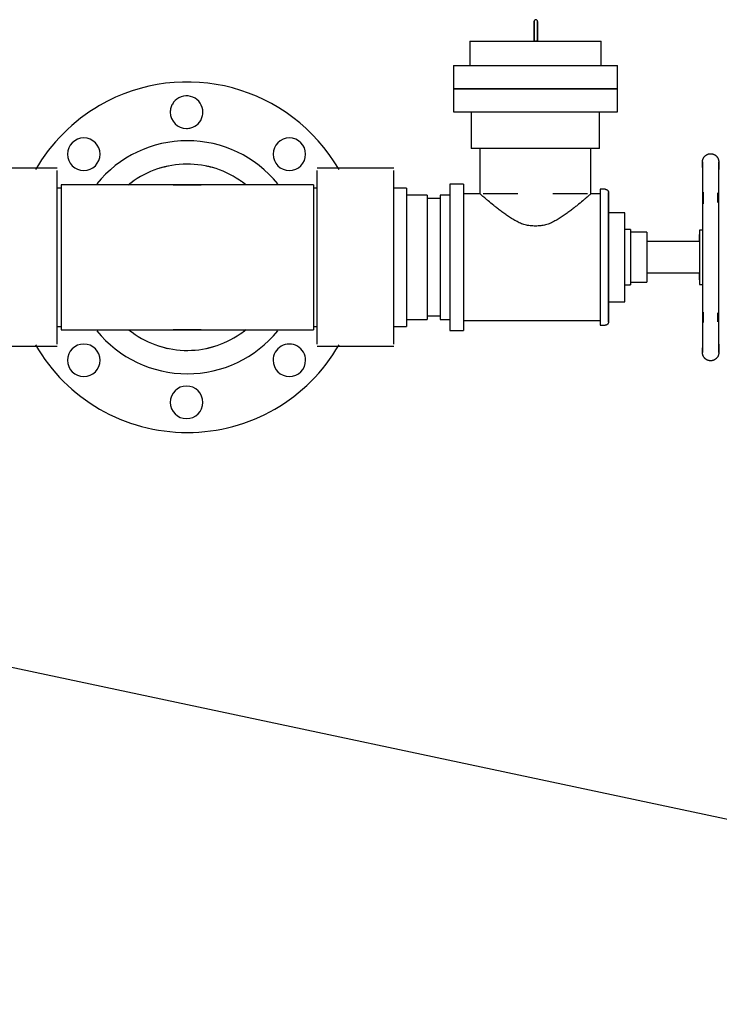
# Model space of a CAD drawing. Extents: x 0 to 168158, y -8902 to 51924.
# Drawn here: x 144618 to 145047, y -6014 to -5410 of the extents above; entities that cross this region are included whole.
import ezdxf

# ---------------------------------------------------------------- set-up
doc = ezdxf.new("R2010")
doc.units = 0
for name, color, linetype in [('X-2237-GF$0$A-DETL', 11, 'CONTINUOUS'), ('X-2237-GF$0$M-EQPM-2', 11, 'CONTINUOUS'), ('X-2237-GF$0$M-EQPM-3', 11, 'CONTINUOUS'), ('X-XREF', 7, 'CONTINUOUS')]:
    doc.layers.add(name, color=color, linetype=linetype)

# ---------------------------------------------------------------- blocks, each defined once
blk = doc.blocks.new('X-2237-GF')
at = {"layer": 'X-2237-GF$0$A-DETL'}
blk.add_line((45584.98, -6013.81), (43210.22, -5509.04), dxfattribs=at)
at = {"layer": 'X-2237-GF$0$M-EQPM-2'}
for p, q in [((44933.32, -5410.73), (44933.31, -5410.83)), ((44933.31, -5410.85), (44933.31, -5410.83)), ((44933.31, -5410.83), (44933.31, -5410.87)), ((44933.31, -5410.92), (44933.31, -5410.85)), ((44933.31, -5410.87), (44933.31, -5410.96)), ((44933.31, -5411.05), (44933.31, -5410.92)), ((44933.31, -5410.96), (44933.31, -5411.1)), ((44933.31, -5411.25), (44933.31, -5411.05)), ((44933.31, -5411.1), (44933.31, -5411.28)), ((44933.31, -5411.53), (44933.31, -5411.25)), ((44933.31, -5411.28), (44933.31, -5411.5)), ((44933.31, -5411.5), (44933.31, -5411.76)), ((44933.31, -5411.89), (44933.31, -5411.53)), ((44933.37, -5410.49), (44933.32, -5410.73)), ((44933.5, -5410.24), (44933.37, -5410.49)), ((44933.6, -5410.13), (44933.5, -5410.24)), ((44933.72, -5410.03), (44933.6, -5410.13)), ((44933.85, -5409.94), (44933.72, -5410.03)), ((44934, -5409.88), (44933.85, -5409.94)), ((44934.15, -5409.85), (44934, -5409.88)), ((44934.31, -5409.83), (44934.15, -5409.85)), ((44934.57, -5409.87), (44934.31, -5409.83)), ((44934.82, -5409.97), (44934.57, -5409.87)), ((44934.97, -5410.08), (44934.82, -5409.97)), ((44935.14, -5410.27), (44934.97, -5410.08)), ((44935.21, -5410.39), (44935.14, -5410.27)), ((44935.27, -5410.54), (44935.21, -5410.39)), ((44935.31, -5410.72), (44935.27, -5410.54)), ((44935.31, -5410.83), (44935.31, -5410.72)), ((44935.31, -5410.88), (44935.31, -5410.84)), ((44935.31, -5410.84), (44935.31, -5410.85)), ((44935.31, -5410.85), (44935.31, -5410.91)), ((44935.31, -5410.99), (44935.31, -5410.88)), ((44935.31, -5410.91), (44935.31, -5411.02)), ((44935.31, -5411.89), (44935.31, -5410.99)), ((44935.31, -5411.02), (44935.31, -5411.17)), ((44935.31, -5411.17), (44935.31, -5411.37)), ((44935.31, -5411.37), (44935.31, -5411.61)), ((44935.31, -5411.61), (44935.31, -5411.89)), ((44933.31, -5411.76), (44933.31, -5412.07)), ((44933.31, -5412.35), (44933.31, -5411.89)), ((44933.31, -5412.07), (44933.31, -5412.41)), ((44933.31, -5414.03), (44933.31, -5412.35)), ((44933.31, -5412.41), (44933.31, -5412.79)), ((44933.31, -5412.79), (44933.31, -5413.22)), ((44933.31, -5413.22), (44933.31, -5413.68)), ((44933.31, -5413.68), (44933.31, -5414.19)), ((44933.31, -5414.93), (44933.31, -5414.03)), ((44933.31, -5414.19), (44933.31, -5414.75)), ((44933.31, -5414.75), (44933.31, -5419.78)), ((44933.31, -5415.98), (44933.31, -5414.93)), ((44933.31, -5418.01), (44933.31, -5415.98)), ((44935.31, -5412.35), (44935.31, -5411.89)), ((44935.31, -5411.89), (44935.31, -5412.21)), ((44935.31, -5412.21), (44935.31, -5412.57)), ((44935.31, -5414.03), (44935.31, -5412.35)), ((44935.31, -5412.57), (44935.31, -5412.97)), ((44935.31, -5412.97), (44935.31, -5413.42)), ((44935.31, -5413.42), (44935.31, -5413.9)), ((44935.31, -5413.9), (44935.31, -5414.43)), ((44935.31, -5414.93), (44935.31, -5414.03)), ((44935.31, -5414.43), (44935.31, -5415)), ((44935.31, -5415.98), (44935.31, -5414.93)), ((44935.31, -5415), (44935.31, -5420.01)), ((44935.31, -5418.01), (44935.31, -5415.98)), ((44893.83, -5423.01), (44893.83, -5438.01)), ((44893.83, -5423.01), (44974.34, -5423.01)), ((44933.31, -5419.56), (44933.31, -5418.01)), ((44933.31, -5423.01), (44933.31, -5419.56)), ((44933.31, -5419.78), (44933.31, -5420.77)), ((44933.31, -5420.77), (44933.31, -5421.82)), ((44933.31, -5421.82), (44933.31, -5423.01)), ((44933.61, -5422.93), (44933.45, -5422.96)), ((44933.81, -5422.92), (44933.61, -5422.93)), ((44934.05, -5422.91), (44933.81, -5422.92)), ((44934.31, -5422.9), (44934.05, -5422.91)), ((44934.57, -5422.91), (44934.31, -5422.9)), ((44934.81, -5422.92), (44934.57, -5422.91)), ((44935.02, -5422.93), (44934.81, -5422.92)), ((44935.18, -5422.96), (44935.02, -5422.93)), ((44935.31, -5419.56), (44935.31, -5418.01)), ((44935.31, -5423.01), (44935.31, -5419.56)), ((44935.31, -5420.01), (44935.31, -5421.01)), ((44935.31, -5421.01), (44935.31, -5423.01)), ((44974.34, -5438.01), (44974.34, -5423.01)), ((44883.83, -5438.01), (44883.83, -5452.18)), ((44883.83, -5438.01), (44984.34, -5438.01)), ((44984.34, -5452.18), (44984.34, -5438.01)), ((44883.83, -5452.18), (44984.34, -5452.18)), ((44883.83, -5452.18), (44883.83, -5466.34)), ((44984.34, -5452.18), (44883.83, -5452.18)), ((44984.34, -5466.34), (44984.34, -5452.18)), ((44883.83, -5466.34), (44984.34, -5466.34)), ((44894.74, -5466.34), (44894.74, -5488.92)), ((44973.43, -5488.92), (44973.43, -5466.34)), ((44973.43, -5488.92), (44894.74, -5488.92)), ((44900.08, -5488.92), (44900.08, -5516.68)), ((44968.08, -5516.68), (44968.08, -5488.92)), ((45036.65, -5496.26), (45036.68, -5496.06)), ((45036.68, -5496.06), (45036.73, -5495.87)), ((45036.73, -5495.87), (45036.78, -5495.67)), ((45036.78, -5495.67), (45036.84, -5495.48)), ((45036.84, -5495.48), (45036.91, -5495.29)), ((45036.91, -5495.29), (45036.98, -5495.11)), ((45036.98, -5495.11), (45037.06, -5494.93)), ((45037.06, -5494.93), (45037.15, -5494.75)), ((45037.15, -5494.75), (45037.25, -5494.57)), ((45037.25, -5494.57), (45037.35, -5494.4)), ((45037.35, -5494.4), (45037.46, -5494.23)), ((45037.46, -5494.23), (45037.57, -5494.07)), ((45037.57, -5494.07), (45037.7, -5493.91)), ((45037.7, -5493.91), (45037.83, -5493.76)), ((45037.83, -5493.76), (45037.96, -5493.61)), ((45037.96, -5493.61), (45038.1, -5493.47)), ((45038.1, -5493.47), (45038.25, -5493.33)), ((45038.25, -5493.33), (45038.4, -5493.2)), ((45038.4, -5493.2), (45038.56, -5493.08)), ((45038.56, -5493.08), (45038.72, -5492.96)), ((45038.72, -5492.96), (45038.88, -5492.85)), ((45038.88, -5492.85), (45039.05, -5492.74)), ((45039.05, -5492.74), (45039.23, -5492.65)), ((45039.23, -5492.65), (45039.41, -5492.56)), ((45039.41, -5492.56), (45039.59, -5492.47)), ((45039.59, -5492.47), (45039.77, -5492.4)), ((45039.77, -5492.4), (45039.96, -5492.33)), ((45039.96, -5492.33), (45040.15, -5492.27)), ((45040.15, -5492.27), (45040.34, -5492.21)), ((45040.34, -5492.21), (45040.54, -5492.17)), ((45040.54, -5492.17), (45040.74, -5492.13)), ((45040.74, -5492.13), (45040.93, -5492.1)), ((45040.93, -5492.1), (45041.13, -5492.08)), ((45041.13, -5492.08), (45041.33, -5492.06)), ((45041.33, -5492.06), (45041.53, -5492.06)), ((45041.53, -5492.06), (45041.73, -5492.06)), ((45041.73, -5492.06), (45041.93, -5492.07)), ((45041.93, -5492.07), (45042.13, -5492.09)), ((45042.13, -5492.09), (45042.33, -5492.11)), ((45042.33, -5492.11), (45042.53, -5492.15)), ((45042.53, -5492.15), (45042.72, -5492.19)), ((45042.72, -5492.19), (45042.91, -5492.24)), ((45042.91, -5492.24), (45043.11, -5492.29)), ((45043.11, -5492.29), (45043.3, -5492.36)), ((45043.3, -5492.36), (45043.48, -5492.43)), ((45043.48, -5492.43), (45043.67, -5492.51)), ((45043.67, -5492.51), (45043.85, -5492.6)), ((45043.85, -5492.6), (45044.02, -5492.69)), ((45044.02, -5492.69), (45044.19, -5492.79)), ((45044.19, -5492.79), (45044.36, -5492.9)), ((45044.36, -5492.9), (45044.53, -5493.01)), ((45044.53, -5493.01), (45044.69, -5493.13)), ((45044.69, -5493.13), (45044.84, -5493.26)), ((45044.84, -5493.26), (45044.99, -5493.39)), ((45044.99, -5493.39), (45045.13, -5493.53)), ((45045.13, -5493.53), (45045.27, -5493.68)), ((45045.27, -5493.68), (45045.4, -5493.83)), ((45045.4, -5493.83), (45045.53, -5493.98)), ((45045.53, -5493.98), (45045.65, -5494.14)), ((45045.65, -5494.14), (45045.76, -5494.31)), ((45045.76, -5494.31), (45045.87, -5494.48)), ((45045.87, -5494.48), (45045.97, -5494.65)), ((45045.97, -5494.65), (45046.06, -5494.83)), ((45046.06, -5494.83), (45046.15, -5495.01)), ((45046.15, -5495.01), (45046.23, -5495.19)), ((45046.23, -5495.19), (45046.3, -5495.38)), ((45046.3, -5495.38), (45046.36, -5495.57)), ((45046.36, -5495.57), (45046.41, -5495.76)), ((45046.41, -5495.76), (45046.46, -5495.96)), ((45046.46, -5495.96), (45046.5, -5496.15)), ((45046.5, -5496.15), (45046.53, -5496.35)), ((44640.69, -5500.95), (44593.69, -5500.95)), ((44700.06, -5502.18), (44697.94, -5503.04)), ((44702.21, -5501.41), (44700.06, -5502.18)), ((44704.39, -5500.72), (44702.21, -5501.41)), ((44706.59, -5500.12), (44704.39, -5500.72)), ((44708.82, -5499.61), (44706.59, -5500.12)), ((44711.07, -5499.19), (44708.82, -5499.61)), ((44713.33, -5498.86), (44711.07, -5499.19)), ((44715.6, -5498.62), (44713.33, -5498.86)), ((44717.88, -5498.47), (44715.6, -5498.62)), ((44720.17, -5498.41), (44717.88, -5498.47)), ((44722.45, -5498.44), (44720.17, -5498.41)), ((44724.74, -5498.56), (44722.45, -5498.44)), ((44727.01, -5498.78), (44724.74, -5498.56)), ((44729.28, -5499.09), (44727.01, -5498.78)), ((44731.53, -5499.48), (44729.28, -5499.09)), ((44733.76, -5499.97), (44731.53, -5499.48)), ((44735.98, -5500.55), (44733.76, -5499.97)), ((44738.16, -5501.21), (44735.98, -5500.55)), ((44740.32, -5501.96), (44738.16, -5501.21)), ((44742.45, -5502.8), (44740.32, -5501.96)), ((44847.29, -5500.95), (44800.29, -5500.95)), ((45036.58, -5497.06), (45036.59, -5496.86)), ((45036.58, -5497.07), (45036.58, -5497.06)), ((45036.58, -5497.06), (45036.58, -5497.1)), ((45036.58, -5497.17), (45036.58, -5497.07)), ((45036.58, -5497.1), (45036.58, -5497.24)), ((45036.58, -5497.36), (45036.58, -5497.17)), ((45036.58, -5497.24), (45036.58, -5497.48)), ((45036.58, -5497.64), (45036.58, -5497.36)), ((45036.58, -5497.48), (45036.58, -5497.8)), ((45036.58, -5498.02), (45036.58, -5497.64)), ((45036.58, -5497.8), (45036.58, -5498.22)), ((45036.58, -5498.49), (45036.58, -5498.02)), ((45036.58, -5498.22), (45036.58, -5498.73)), ((45036.58, -5499.05), (45036.58, -5498.49)), ((45036.58, -5498.73), (45036.58, -5499.33)), ((45036.58, -5499.7), (45036.58, -5499.05)), ((45036.58, -5499.33), (45036.58, -5500.03)), ((45036.58, -5500.44), (45036.58, -5499.7)), ((45036.58, -5500.03), (45036.58, -5500.81)), ((45036.58, -5500.81), (45036.58, -5501.67)), ((45036.58, -5501.67), (45036.58, -5502.63)), ((45036.59, -5496.86), (45036.6, -5496.66)), ((45036.6, -5496.66), (45036.62, -5496.46)), ((45036.62, -5496.46), (45036.65, -5496.26)), ((45046.53, -5496.35), (45046.56, -5496.55)), ((45046.56, -5496.55), (45046.58, -5496.75)), ((45046.58, -5496.75), (45046.58, -5496.95)), ((45046.58, -5496.95), (45046.58, -5497.06)), ((45046.58, -5497.06), (45046.58, -5497.1)), ((45046.58, -5497.07), (45046.58, -5497.06)), ((45046.58, -5497.17), (45046.58, -5497.07)), ((45046.58, -5497.1), (45046.58, -5497.24)), ((45046.58, -5497.36), (45046.58, -5497.17)), ((45046.58, -5497.24), (45046.58, -5497.48)), ((45046.58, -5497.64), (45046.58, -5497.36)), ((45046.58, -5497.48), (45046.58, -5497.8)), ((45046.58, -5498.02), (45046.58, -5497.64)), ((45046.58, -5497.8), (45046.58, -5498.22)), ((45046.58, -5498.49), (45046.58, -5498.02)), ((45046.58, -5498.22), (45046.58, -5498.73)), ((45046.58, -5499.05), (45046.58, -5498.49)), ((45046.58, -5498.73), (45046.58, -5499.33)), ((45046.58, -5499.7), (45046.58, -5499.05)), ((45046.58, -5499.33), (45046.58, -5500.03)), ((45046.58, -5500.44), (45046.58, -5499.7)), ((45046.58, -5500.03), (45046.58, -5500.81)), ((45046.58, -5501.26), (45046.58, -5500.44)), ((45046.58, -5500.81), (45046.58, -5501.67)), ((45046.58, -5502.18), (45046.58, -5501.26)), ((45046.58, -5503.18), (45046.58, -5502.18)), ((44640.69, -5555.56), (44640.69, -5502.32)), ((44689.86, -5507.3), (44687.96, -5508.57)), ((44691.81, -5506.12), (44689.86, -5507.3)), ((44693.81, -5505.01), (44691.81, -5506.12)), ((44695.86, -5503.99), (44693.81, -5505.01)), ((44697.94, -5503.04), (44695.86, -5503.99)), ((44744.54, -5503.72), (44742.45, -5502.8)), ((44746.6, -5504.72), (44744.54, -5503.72)), ((44748.61, -5505.8), (44746.6, -5504.72)), ((44750.57, -5506.97), (44748.61, -5505.8)), ((44752.49, -5508.21), (44750.57, -5506.97)), ((44754.36, -5509.53), (44752.49, -5508.21)), ((44800.29, -5555.56), (44800.29, -5502.32)), ((44847.29, -5555.56), (44847.29, -5502.32)), ((45036.58, -5502.63), (45036.58, -5503.67)), ((45036.58, -5503.67), (45036.58, -5504.79)), ((45036.58, -5504.79), (45036.58, -5505.99)), ((45036.58, -5505.99), (45036.58, -5507.27)), ((45036.58, -5507.27), (45036.58, -5508.63)), ((45046.58, -5504.26), (45046.58, -5503.18)), ((45046.58, -5505.43), (45046.58, -5504.26)), ((45046.58, -5506.67), (45046.58, -5505.43)), ((45046.58, -5508), (45046.58, -5506.67)), ((45046.58, -5509.4), (45046.58, -5508)), ((44643.07, -5513.11), (44640.69, -5513.11)), ((44797.9, -5511.11), (44643.07, -5511.11)), ((44643.07, -5511.11), (44643.07, -5555.56)), ((44686.1, -5509.91), (44684.3, -5511.32)), ((44687.96, -5508.57), (44686.1, -5509.91)), ((44756.17, -5510.92), (44754.36, -5509.53)), ((44797.9, -5511.11), (44797.9, -5555.56)), ((44800.29, -5513.11), (44797.9, -5513.11)), ((44855.08, -5513.11), (44847.29, -5513.11)), ((44855.08, -5513.11), (44855.08, -5555.56)), ((44889.99, -5510.66), (44881.6, -5510.66)), ((44881.6, -5510.66), (44881.6, -5600.45)), ((44889.99, -5510.66), (44889.99, -5600.45)), ((44976.9, -5513.86), (44973.9, -5513.86)), ((44973.9, -5513.86), (44973.9, -5597.26)), ((44976.9, -5513.86), (44976.98, -5513.86)), ((44976.98, -5513.86), (44977.06, -5513.86)), ((44977.06, -5513.86), (44977.14, -5513.87)), ((44977.14, -5513.87), (44977.22, -5513.88)), ((44977.22, -5513.88), (44977.3, -5513.9)), ((44977.3, -5513.9), (44977.38, -5513.91)), ((44977.38, -5513.91), (44977.45, -5513.93)), ((44977.45, -5513.93), (44977.53, -5513.96)), ((44977.53, -5513.96), (44977.6, -5513.98)), ((44977.6, -5513.98), (44977.68, -5514.01)), ((44977.68, -5514.01), (44977.75, -5514.05)), ((44977.75, -5514.05), (44977.82, -5514.08)), ((44977.82, -5514.08), (44977.89, -5514.12)), ((44977.89, -5514.12), (44977.96, -5514.16)), ((44977.96, -5514.16), (44978.03, -5514.21)), ((44978.03, -5514.21), (44978.09, -5514.25)), ((44978.09, -5514.25), (44978.16, -5514.3)), ((44978.16, -5514.3), (44978.22, -5514.35)), ((45036.58, -5508.63), (45036.58, -5510.07)), ((45036.58, -5510.07), (45036.58, -5511.58)), ((45036.58, -5511.58), (45036.58, -5513.15)), ((45036.58, -5513.15), (45036.58, -5514.8)), ((45046.58, -5510.87), (45046.58, -5509.4)), ((45046.58, -5512.42), (45046.58, -5510.87)), ((45046.58, -5514.03), (45046.58, -5512.42)), ((45046.58, -5515.71), (45046.58, -5514.03)), ((44867.58, -5517.43), (44855.08, -5517.43)), ((44867.58, -5517.43), (44867.58, -5593.68)), ((44875.58, -5519.58), (44867.58, -5519.58)), ((44881.6, -5517.43), (44875.58, -5517.43)), ((44875.58, -5517.43), (44875.58, -5593.68)), ((44900.08, -5516.68), (44889.99, -5516.68)), ((44923.3, -5516.68), (44902.08, -5516.68)), ((44966.08, -5516.68), (44944.87, -5516.68)), ((44973.9, -5516.68), (44968.08, -5516.68)), ((44978.22, -5514.35), (44978.28, -5514.41)), ((44978.28, -5514.41), (44978.33, -5514.46)), ((44978.33, -5514.46), (44978.39, -5514.52)), ((44978.39, -5514.52), (44978.44, -5514.58)), ((44978.44, -5514.58), (44978.49, -5514.64)), ((44978.49, -5514.64), (44978.54, -5514.71)), ((44978.54, -5514.71), (44978.58, -5514.78)), ((44978.58, -5514.78), (44978.63, -5514.84)), ((44978.63, -5514.84), (44978.66, -5514.91)), ((44978.66, -5514.91), (44978.7, -5514.98)), ((44978.7, -5514.98), (44978.73, -5515.06)), ((44978.73, -5515.06), (44978.76, -5515.13)), ((44978.76, -5515.13), (44978.79, -5515.21)), ((44978.79, -5515.21), (44978.82, -5515.28)), ((44978.82, -5515.28), (44978.84, -5515.36)), ((44978.84, -5515.36), (44978.86, -5515.44)), ((44978.86, -5515.44), (44978.87, -5515.52)), ((44978.87, -5515.52), (44978.88, -5515.6)), ((44978.88, -5515.6), (44978.89, -5515.67)), ((44978.89, -5515.67), (44978.9, -5515.75)), ((44978.9, -5515.75), (44978.9, -5515.83)), ((44978.9, -5515.83), (44978.9, -5515.86)), ((44978.9, -5515.86), (44978.9, -5515.89)), ((44978.9, -5515.87), (44978.9, -5515.86)), ((44978.9, -5515.93), (44978.9, -5515.87)), ((44978.9, -5515.89), (44978.9, -5515.98)), ((44978.9, -5516.06), (44978.9, -5515.93)), ((44978.9, -5515.98), (44978.9, -5516.14)), ((44978.9, -5516.25), (44978.9, -5516.06)), ((44978.9, -5516.14), (44978.9, -5516.36)), ((44978.9, -5516.51), (44978.9, -5516.25)), ((44978.9, -5516.36), (44978.9, -5516.65)), ((44978.9, -5516.83), (44978.9, -5516.51)), ((44978.9, -5516.65), (44978.9, -5516.99)), ((44978.9, -5517.21), (44978.9, -5516.83)), ((44978.9, -5516.99), (44978.9, -5517.4)), ((44978.9, -5517.65), (44978.9, -5517.21)), ((44978.9, -5517.4), (44978.9, -5517.87)), ((44978.9, -5518.15), (44978.9, -5517.65)), ((44978.9, -5517.87), (44978.9, -5518.4)), ((44978.9, -5518.71), (44978.9, -5518.15)), ((44978.9, -5518.4), (44978.9, -5518.99)), ((44978.9, -5519.33), (44978.9, -5518.71)), ((44978.9, -5518.99), (44978.9, -5519.64)), ((44978.9, -5520.01), (44978.9, -5519.33)), ((44978.9, -5519.64), (44978.9, -5520.34)), ((44978.9, -5520.75), (44978.9, -5520.01)), ((44978.9, -5520.34), (44978.9, -5521.1)), ((45036.58, -5514.8), (45036.58, -5516.51)), ((45036.58, -5516.51), (45036.58, -5518.28)), ((45036.58, -5518.28), (45036.58, -5520.12)), ((45036.58, -5520.12), (45036.58, -5522.01)), ((45036.93, -5515.54), (45036.93, -5522.83)), ((45045.93, -5521.9), (45045.93, -5515.97)), ((45046.58, -5517.46), (45046.58, -5515.71)), ((45046.58, -5519.26), (45046.58, -5517.46)), ((45046.58, -5521.13), (45046.58, -5519.26)), ((44978.9, -5521.54), (44978.9, -5520.75)), ((44978.9, -5521.1), (44978.9, -5521.92)), ((44978.9, -5522.38), (44978.9, -5521.54)), ((44978.9, -5521.92), (44978.9, -5522.79)), ((44978.9, -5523.28), (44978.9, -5522.38)), ((44978.9, -5522.79), (44978.9, -5523.71)), ((44978.9, -5524.23), (44978.9, -5523.28)), ((44978.9, -5523.71), (44978.9, -5524.69)), ((44978.9, -5525.23), (44978.9, -5524.23)), ((44978.9, -5524.69), (44978.9, -5525.71)), ((44978.9, -5526.28), (44978.9, -5525.23)), ((44978.9, -5525.71), (44978.9, -5526.78)), ((44978.9, -5527.38), (44978.9, -5526.28)), ((45036.58, -5522.01), (45036.58, -5523.95)), ((45036.58, -5523.95), (45036.58, -5525.94)), ((45036.58, -5525.94), (45036.58, -5527.98)), ((45046.58, -5523.05), (45046.58, -5521.13)), ((45046.58, -5525.02), (45046.58, -5523.05)), ((45046.58, -5527.04), (45046.58, -5525.02)), ((44978.9, -5526.78), (44978.9, -5527.9)), ((44978.9, -5528.52), (44978.9, -5527.38)), ((44988.9, -5528.3), (44978.9, -5528.3)), ((44978.9, -5528.3), (44978.9, -5582.81)), ((44978.9, -5529.7), (44978.9, -5528.52)), ((44978.9, -5530.93), (44978.9, -5529.7)), ((44978.9, -5532.19), (44978.9, -5530.93)), ((44978.9, -5533.49), (44978.9, -5532.19)), ((44988.9, -5582.81), (44988.9, -5528.3)), ((45036.58, -5527.98), (45036.58, -5530.07)), ((45036.58, -5530.07), (45036.58, -5532.19)), ((45036.58, -5532.19), (45036.58, -5534.36)), ((45046.58, -5529.1), (45046.58, -5527.04)), ((45046.58, -5531.21), (45046.58, -5529.1)), ((45046.58, -5533.36), (45046.58, -5531.21)), ((44978.9, -5534.83), (44978.9, -5533.49)), ((44978.9, -5536.2), (44978.9, -5534.83)), ((44978.9, -5537.6), (44978.9, -5536.2)), ((44978.9, -5539.04), (44978.9, -5537.6)), ((45036.58, -5534.36), (45036.58, -5536.56)), ((45036.58, -5536.56), (45036.58, -5538.78)), ((45046.58, -5535.54), (45046.58, -5533.36)), ((45046.58, -5537.75), (45046.58, -5535.54)), ((45046.58, -5540), (45046.58, -5537.75)), ((44978.9, -5540.49), (44978.9, -5539.04)), ((44978.9, -5541.97), (44978.9, -5540.49)), ((44978.9, -5543.48), (44978.9, -5541.97)), ((44978.9, -5545), (44978.9, -5543.48)), ((44992.35, -5538.63), (44988.9, -5538.63)), ((44992.35, -5538.63), (44992.35, -5572.49)), ((45002.35, -5540.18), (44992.35, -5540.18)), ((45002.35, -5540.18), (45002.35, -5570.93)), ((45036.58, -5538.86), (45034.81, -5538.86)), ((45034.81, -5538.86), (45034.81, -5572.26)), ((45034.81, -5545.6), (45034.81, -5541.67)), ((45036.58, -5538.78), (45036.58, -5541.04)), ((45036.58, -5541.04), (45036.58, -5543.32)), ((45036.58, -5543.32), (45036.58, -5545.61)), ((45046.58, -5542.26), (45046.58, -5540)), ((45046.58, -5544.55), (45046.58, -5542.26)), ((44978.9, -5546.54), (44978.9, -5545)), ((44978.9, -5548.09), (44978.9, -5546.54)), ((44978.9, -5549.65), (44978.9, -5548.09)), ((44978.9, -5551.23), (44978.9, -5549.65)), ((45034.81, -5545.96), (45002.35, -5545.96)), ((45036.58, -5545.61), (45036.58, -5547.93)), ((45036.58, -5547.93), (45036.58, -5550.25)), ((45036.58, -5550.25), (45036.58, -5552.59)), ((45046.58, -5546.86), (45046.58, -5544.55)), ((45046.58, -5549.18), (45046.58, -5546.86)), ((45046.58, -5551.51), (45046.58, -5549.18)), ((44640.69, -5608.8), (44640.69, -5555.56)), ((44643.07, -5555.56), (44643.07, -5600.01)), ((44797.9, -5555.56), (44797.9, -5600.01)), ((44800.29, -5608.8), (44800.29, -5555.56)), ((44847.29, -5608.8), (44847.29, -5555.56)), ((44855.08, -5555.56), (44855.08, -5598.01)), ((44978.9, -5552.81), (44978.9, -5551.23)), ((44978.9, -5554.4), (44978.9, -5552.81)), ((44978.9, -5555.98), (44978.9, -5554.4)), ((44978.9, -5557.57), (44978.9, -5555.98)), ((45036.58, -5552.59), (45036.58, -5554.92)), ((45036.58, -5554.92), (45036.58, -5557.26)), ((45046.58, -5553.85), (45046.58, -5551.51)), ((45046.58, -5556.19), (45046.58, -5553.85)), ((45046.58, -5558.53), (45046.58, -5556.19)), ((44978.9, -5559.16), (44978.9, -5557.57)), ((44978.9, -5560.73), (44978.9, -5559.16)), ((44978.9, -5562.3), (44978.9, -5560.73)), ((44978.9, -5563.86), (44978.9, -5562.3)), ((45036.58, -5557.26), (45036.58, -5559.6)), ((45036.58, -5559.6), (45036.58, -5561.93)), ((45036.58, -5561.93), (45036.58, -5564.25)), ((45046.58, -5560.86), (45046.58, -5558.53)), ((45046.58, -5563.19), (45046.58, -5560.86)), ((44978.9, -5565.41), (44978.9, -5563.86)), ((44978.9, -5566.94), (44978.9, -5565.41)), ((44978.9, -5568.45), (44978.9, -5566.94)), ((44978.9, -5569.94), (44978.9, -5568.45)), ((44992.35, -5568.3), (44992.35, -5570.93)), ((45002.35, -5565.16), (45034.81, -5565.16)), ((45034.81, -5564.91), (45034.81, -5565.16)), ((45034.81, -5569.44), (45034.81, -5565.51)), ((45036.58, -5564.25), (45036.58, -5566.56)), ((45036.58, -5566.56), (45036.58, -5568.85)), ((45046.58, -5565.5), (45046.58, -5563.19)), ((45046.58, -5567.8), (45046.58, -5565.5)), ((45046.58, -5570.07), (45046.58, -5567.8)), ((44978.9, -5571.41), (44978.9, -5569.94)), ((44978.9, -5572.85), (44978.9, -5571.41)), ((44978.9, -5574.27), (44978.9, -5572.85)), ((44978.9, -5575.65), (44978.9, -5574.27)), ((44988.9, -5572.49), (44992.35, -5572.49)), ((44992.35, -5570.93), (45002.35, -5570.93)), ((44992.35, -5572.49), (44992.35, -5571.97)), ((45034.81, -5572.26), (45036.58, -5572.26)), ((45036.58, -5568.85), (45036.58, -5571.12)), ((45036.58, -5571.12), (45036.58, -5573.36)), ((45036.58, -5573.36), (45036.58, -5575.57)), ((45046.58, -5572.33), (45046.58, -5570.07)), ((45046.58, -5574.56), (45046.58, -5572.33)), ((45046.58, -5576.75), (45046.58, -5574.56)), ((44978.9, -5577.01), (44978.9, -5575.65)), ((44978.9, -5578.32), (44978.9, -5577.01)), ((44978.9, -5579.61), (44978.9, -5578.32)), ((44978.9, -5580.85), (44978.9, -5579.61)), ((45036.58, -5575.57), (45036.58, -5577.75)), ((45036.58, -5577.75), (45036.58, -5579.9)), ((45036.58, -5579.9), (45036.58, -5582.01)), ((45046.58, -5578.92), (45046.58, -5576.75)), ((45046.58, -5581.04), (45046.58, -5578.92)), ((44978.9, -5582.05), (44978.9, -5580.85)), ((44978.9, -5583.22), (44978.9, -5582.05)), ((44978.9, -5582.59), (44978.9, -5583.73)), ((44978.9, -5582.81), (44988.9, -5582.81)), ((44978.9, -5584.33), (44978.9, -5583.22)), ((44978.9, -5583.73), (44978.9, -5584.83)), ((44978.9, -5585.4), (44978.9, -5584.33)), ((44978.9, -5584.83), (44978.9, -5585.88)), ((44978.9, -5586.43), (44978.9, -5585.4)), ((44978.9, -5585.88), (44978.9, -5586.88)), ((44978.9, -5587.4), (44978.9, -5586.43)), ((45036.58, -5582.01), (45036.58, -5584.07)), ((45036.58, -5584.07), (45036.58, -5586.09)), ((45036.58, -5586.09), (45036.58, -5588.06)), ((45046.58, -5583.13), (45046.58, -5581.04)), ((45046.58, -5585.17), (45046.58, -5583.13)), ((45046.58, -5587.16), (45046.58, -5585.17)), ((44867.58, -5591.53), (44875.58, -5591.53)), ((44978.9, -5586.88), (44978.9, -5587.83)), ((44978.9, -5588.32), (44978.9, -5587.4)), ((44978.9, -5587.83), (44978.9, -5588.73)), ((44978.9, -5589.19), (44978.9, -5588.32)), ((44978.9, -5588.73), (44978.9, -5589.57)), ((44978.9, -5590.01), (44978.9, -5589.19)), ((44978.9, -5589.57), (44978.9, -5590.37)), ((44978.9, -5590.77), (44978.9, -5590.01)), ((44978.9, -5590.37), (44978.9, -5591.1)), ((44978.9, -5591.47), (44978.9, -5590.77)), ((44978.9, -5591.1), (44978.9, -5591.78)), ((44978.9, -5592.12), (44978.9, -5591.47)), ((44978.9, -5591.78), (44978.9, -5592.4)), ((44978.9, -5592.71), (44978.9, -5592.12)), ((44978.9, -5592.4), (44978.9, -5592.96)), ((44978.9, -5593.24), (44978.9, -5592.71)), ((45036.58, -5588.06), (45036.58, -5589.98)), ((45036.58, -5589.98), (45036.58, -5591.85)), ((45036.58, -5591.85), (45036.58, -5593.65)), ((45036.93, -5589.2), (45036.93, -5595.57)), ((45045.93, -5595.14), (45045.93, -5589.63)), ((45046.58, -5589.11), (45046.58, -5587.16)), ((45046.58, -5591), (45046.58, -5589.11)), ((45046.58, -5592.83), (45046.58, -5591)), ((45046.58, -5594.6), (45046.58, -5592.83)), ((44640.69, -5598.01), (44643.07, -5598.01)), ((44797.9, -5598.01), (44800.29, -5598.01)), ((44847.29, -5598.01), (44855.08, -5598.01)), ((44855.08, -5593.68), (44867.58, -5593.68)), ((44875.58, -5593.68), (44881.6, -5593.68)), ((44889.99, -5594.43), (44973.9, -5594.43)), ((44973.9, -5597.26), (44976.9, -5597.26)), ((44976.92, -5597.26), (44976.9, -5597.26)), ((44977, -5597.25), (44976.92, -5597.26)), ((44977.08, -5597.25), (44977, -5597.25)), ((44977.16, -5597.24), (44977.08, -5597.25)), ((44977.24, -5597.23), (44977.16, -5597.24)), ((44977.32, -5597.21), (44977.24, -5597.23)), ((44977.4, -5597.19), (44977.32, -5597.21)), ((44977.47, -5597.17), (44977.4, -5597.19)), ((44977.55, -5597.15), (44977.47, -5597.17)), ((44977.62, -5597.12), (44977.55, -5597.15)), ((44977.7, -5597.09), (44977.62, -5597.12)), ((44977.77, -5597.06), (44977.7, -5597.09)), ((44977.84, -5597.02), (44977.77, -5597.06)), ((44977.91, -5596.98), (44977.84, -5597.02)), ((44977.98, -5596.94), (44977.91, -5596.98)), ((44978.05, -5596.89), (44977.98, -5596.94)), ((44978.11, -5596.85), (44978.05, -5596.89)), ((44978.17, -5596.8), (44978.11, -5596.85)), ((44978.24, -5596.75), (44978.17, -5596.8)), ((44978.29, -5596.69), (44978.24, -5596.75)), ((44978.35, -5596.63), (44978.29, -5596.69)), ((44978.4, -5596.57), (44978.35, -5596.63)), ((44978.46, -5596.51), (44978.4, -5596.57)), ((44978.5, -5596.45), (44978.46, -5596.51)), ((44978.55, -5596.39), (44978.5, -5596.45)), ((44978.59, -5596.32), (44978.55, -5596.39)), ((44978.64, -5596.25), (44978.59, -5596.32)), ((44978.67, -5596.18), (44978.64, -5596.25)), ((44978.71, -5596.11), (44978.67, -5596.18)), ((44978.74, -5596.03), (44978.71, -5596.11)), ((44978.77, -5595.96), (44978.74, -5596.03)), ((44978.8, -5595.89), (44978.77, -5595.96)), ((44978.82, -5595.81), (44978.8, -5595.89)), ((44978.84, -5595.73), (44978.82, -5595.81)), ((44978.86, -5595.65), (44978.84, -5595.73)), ((44978.87, -5595.57), (44978.86, -5595.65)), ((44978.89, -5595.5), (44978.87, -5595.57)), ((44978.9, -5595.34), (44978.89, -5595.42)), ((44978.89, -5595.42), (44978.89, -5595.5)), ((44978.9, -5592.96), (44978.9, -5593.46)), ((44978.9, -5593.71), (44978.9, -5593.24)), ((44978.9, -5593.46), (44978.9, -5593.91)), ((44978.9, -5594.12), (44978.9, -5593.71)), ((44978.9, -5593.91), (44978.9, -5594.29)), ((44978.9, -5594.46), (44978.9, -5594.12)), ((44978.9, -5594.29), (44978.9, -5594.6)), ((44978.9, -5594.75), (44978.9, -5594.46)), ((44978.9, -5594.6), (44978.9, -5594.86)), ((44978.9, -5594.97), (44978.9, -5594.75)), ((44978.9, -5594.86), (44978.9, -5595.05)), ((44978.9, -5595.13), (44978.9, -5594.97)), ((44978.9, -5595.05), (44978.9, -5595.18)), ((44978.9, -5595.22), (44978.9, -5595.13)), ((44978.9, -5595.18), (44978.9, -5595.25)), ((44978.9, -5595.26), (44978.9, -5595.22)), ((44978.9, -5595.25), (44978.9, -5595.26)), ((44978.9, -5595.26), (44978.9, -5595.34)), ((45036.58, -5593.65), (45036.58, -5595.4)), ((45036.58, -5595.4), (45036.58, -5597.08)), ((45036.58, -5597.08), (45036.58, -5598.69)), ((45036.58, -5598.69), (45036.58, -5600.24)), ((45046.58, -5596.31), (45046.58, -5594.6)), ((45046.58, -5597.96), (45046.58, -5596.31)), ((45046.58, -5599.54), (45046.58, -5597.96)), ((44643.07, -5600.01), (44797.9, -5600.01)), ((44684.8, -5600.19), (44686.61, -5601.58)), ((44686.61, -5601.58), (44688.48, -5602.9)), ((44688.48, -5602.9), (44690.4, -5604.14)), ((44690.4, -5604.14), (44692.36, -5605.31)), ((44749.16, -5604.99), (44751.11, -5603.81)), ((44751.11, -5603.81), (44753.02, -5602.54)), ((44753.02, -5602.54), (44754.87, -5601.21)), ((44754.87, -5601.21), (44756.67, -5599.79)), ((44881.6, -5600.45), (44889.99, -5600.45)), ((45036.58, -5600.24), (45036.58, -5601.71)), ((45036.58, -5601.71), (45036.58, -5603.11)), ((45036.58, -5603.11), (45036.58, -5604.44)), ((45036.58, -5604.44), (45036.58, -5605.68)), ((45046.58, -5601.04), (45046.58, -5599.54)), ((45046.58, -5602.48), (45046.58, -5601.04)), ((45046.58, -5603.84), (45046.58, -5602.48)), ((45046.58, -5605.12), (45046.58, -5603.84)), ((44593.69, -5610.17), (44640.69, -5610.17)), ((44692.36, -5605.31), (44694.38, -5606.39)), ((44694.38, -5606.39), (44696.43, -5607.4)), ((44696.43, -5607.4), (44698.52, -5608.32)), ((44698.52, -5608.32), (44700.65, -5609.15)), ((44700.65, -5609.15), (44702.81, -5609.9)), ((44702.81, -5609.9), (44705, -5610.57)), ((44705, -5610.57), (44707.21, -5611.14)), ((44734.38, -5610.99), (44736.58, -5610.39)), ((44736.58, -5610.39), (44738.76, -5609.7)), ((44738.76, -5609.7), (44740.91, -5608.93)), ((44740.91, -5608.93), (44743.03, -5608.07)), ((44743.03, -5608.07), (44745.11, -5607.13)), ((44745.11, -5607.13), (44747.16, -5606.1)), ((44747.16, -5606.1), (44749.16, -5604.99)), ((44800.29, -5610.17), (44847.29, -5610.17)), ((45036.58, -5605.68), (45036.58, -5606.85)), ((45036.58, -5606.85), (45036.58, -5607.93)), ((45036.58, -5607.93), (45036.58, -5608.93)), ((45036.58, -5608.93), (45036.58, -5609.85)), ((45036.58, -5609.85), (45036.58, -5610.68)), ((45036.58, -5610.68), (45036.58, -5611.42)), ((45046.58, -5606.32), (45046.58, -5605.12)), ((45046.58, -5607.45), (45046.58, -5606.32)), ((45046.58, -5608.48), (45046.58, -5607.45)), ((45046.58, -5609.44), (45046.58, -5608.48)), ((45046.58, -5608.93), (45046.58, -5609.85)), ((45046.58, -5610.31), (45046.58, -5609.44)), ((45046.58, -5609.85), (45046.58, -5610.68)), ((45046.58, -5611.09), (45046.58, -5610.31)), ((45046.58, -5610.68), (45046.58, -5611.42)), ((44707.21, -5611.14), (44709.44, -5611.63)), ((44709.44, -5611.63), (44711.69, -5612.03)), ((44711.69, -5612.03), (44713.96, -5612.33)), ((44713.96, -5612.33), (44716.23, -5612.55)), ((44716.23, -5612.55), (44718.52, -5612.67)), ((44718.52, -5612.67), (44720.8, -5612.71)), ((44720.8, -5612.71), (44723.09, -5612.65)), ((44723.09, -5612.65), (44725.37, -5612.5)), ((44725.37, -5612.5), (44727.64, -5612.26)), ((44727.64, -5612.26), (44729.9, -5611.92)), ((44729.9, -5611.92), (44732.15, -5611.5)), ((44732.15, -5611.5), (44734.38, -5610.99)), ((45036.58, -5611.78), (45036.58, -5611.09)), ((45036.58, -5611.42), (45036.58, -5612.07)), ((45036.58, -5612.38), (45036.58, -5611.78)), ((45036.58, -5612.07), (45036.58, -5612.63)), ((45036.58, -5612.89), (45036.58, -5612.38)), ((45036.58, -5612.63), (45036.58, -5613.09)), ((45036.58, -5613.31), (45036.58, -5612.89)), ((45036.58, -5613.09), (45036.58, -5613.47)), ((45036.58, -5613.64), (45036.58, -5613.31)), ((45036.58, -5613.47), (45036.58, -5613.75)), ((45036.58, -5613.87), (45036.58, -5613.64)), ((45036.58, -5613.75), (45036.58, -5613.95)), ((45036.58, -5614.01), (45036.58, -5613.87)), ((45036.58, -5613.95), (45036.58, -5614.04)), ((45036.58, -5614.06), (45036.58, -5614.01)), ((45036.58, -5614.04), (45036.58, -5614.06)), ((45036.59, -5614.16), (45036.58, -5614.06)), ((45036.59, -5614.36), (45036.59, -5614.16)), ((45036.61, -5614.56), (45036.59, -5614.36)), ((45036.63, -5614.76), (45036.61, -5614.56)), ((45036.67, -5614.96), (45036.63, -5614.76)), ((45036.71, -5615.16), (45036.67, -5614.96)), ((45036.76, -5615.35), (45036.71, -5615.16)), ((45036.81, -5615.54), (45036.76, -5615.35)), ((45036.87, -5615.73), (45036.81, -5615.54)), ((45036.94, -5615.92), (45036.87, -5615.73)), ((45037.02, -5616.1), (45036.94, -5615.92)), ((45037.11, -5616.28), (45037.02, -5616.1)), ((45037.2, -5616.46), (45037.11, -5616.28)), ((45037.3, -5616.63), (45037.2, -5616.46)), ((45037.41, -5616.8), (45037.3, -5616.63)), ((45037.52, -5616.97), (45037.41, -5616.8)), ((45037.64, -5617.13), (45037.52, -5616.97)), ((45045.71, -5616.88), (45045.6, -5617.04)), ((45045.82, -5616.71), (45045.71, -5616.88)), ((45045.92, -5616.54), (45045.82, -5616.71)), ((45046.02, -5616.37), (45045.92, -5616.54)), ((45046.11, -5616.19), (45046.02, -5616.37)), ((45046.19, -5616), (45046.11, -5616.19)), ((45046.26, -5615.82), (45046.19, -5616)), ((45046.33, -5615.63), (45046.26, -5615.82)), ((45046.39, -5615.44), (45046.33, -5615.63)), ((45046.44, -5615.24), (45046.39, -5615.44)), ((45046.49, -5615.05), (45046.44, -5615.24)), ((45046.52, -5614.85), (45046.49, -5615.05)), ((45046.55, -5614.65), (45046.52, -5614.85)), ((45046.57, -5614.46), (45046.55, -5614.65)), ((45046.58, -5614.26), (45046.57, -5614.46)), ((45046.58, -5611.78), (45046.58, -5611.09)), ((45046.58, -5611.42), (45046.58, -5612.07)), ((45046.58, -5612.38), (45046.58, -5611.78)), ((45046.58, -5612.07), (45046.58, -5612.63)), ((45046.58, -5612.89), (45046.58, -5612.38)), ((45046.58, -5612.63), (45046.58, -5613.09)), ((45046.58, -5613.31), (45046.58, -5612.89)), ((45046.58, -5613.09), (45046.58, -5613.47)), ((45046.58, -5613.64), (45046.58, -5613.31)), ((45046.58, -5613.47), (45046.58, -5613.75)), ((45046.58, -5613.87), (45046.58, -5613.64)), ((45046.58, -5613.75), (45046.58, -5613.95)), ((45046.58, -5614.01), (45046.58, -5613.87)), ((45046.58, -5613.95), (45046.58, -5614.04)), ((45046.58, -5614.06), (45046.58, -5614.01)), ((45046.58, -5614.04), (45046.58, -5614.06)), ((45046.58, -5614.06), (45046.58, -5614.26)), ((45037.77, -5617.28), (45037.64, -5617.13)), ((45037.9, -5617.43), (45037.77, -5617.28)), ((45038.04, -5617.58), (45037.9, -5617.43)), ((45038.18, -5617.72), (45038.04, -5617.58)), ((45038.33, -5617.85), (45038.18, -5617.72)), ((45038.48, -5617.98), (45038.33, -5617.85)), ((45038.64, -5618.1), (45038.48, -5617.98)), ((45038.81, -5618.21), (45038.64, -5618.1)), ((45038.97, -5618.32), (45038.81, -5618.21)), ((45039.15, -5618.42), (45038.97, -5618.32)), ((45039.32, -5618.52), (45039.15, -5618.42)), ((45039.5, -5618.6), (45039.32, -5618.52)), ((45039.69, -5618.68), (45039.5, -5618.6)), ((45039.87, -5618.75), (45039.69, -5618.68)), ((45040.06, -5618.82), (45039.87, -5618.75)), ((45040.26, -5618.88), (45040.06, -5618.82)), ((45040.45, -5618.93), (45040.26, -5618.88)), ((45040.64, -5618.97), (45040.45, -5618.93)), ((45040.84, -5619), (45040.64, -5618.97)), ((45041.04, -5619.03), (45040.84, -5619)), ((45041.24, -5619.04), (45041.04, -5619.03)), ((45041.44, -5619.05), (45041.24, -5619.04)), ((45041.64, -5619.06), (45041.44, -5619.05)), ((45041.84, -5619.05), (45041.64, -5619.06)), ((45042.04, -5619.04), (45041.84, -5619.05)), ((45042.24, -5619.01), (45042.04, -5619.04)), ((45042.43, -5618.98), (45042.24, -5619.01)), ((45042.63, -5618.95), (45042.43, -5618.98)), ((45042.83, -5618.9), (45042.63, -5618.95)), ((45043.02, -5618.85), (45042.83, -5618.9)), ((45043.21, -5618.79), (45043.02, -5618.85)), ((45043.4, -5618.72), (45043.21, -5618.79)), ((45043.58, -5618.64), (45043.4, -5618.72)), ((45043.76, -5618.56), (45043.58, -5618.64)), ((45043.94, -5618.47), (45043.76, -5618.56)), ((45044.12, -5618.37), (45043.94, -5618.47)), ((45044.29, -5618.26), (45044.12, -5618.37)), ((45044.45, -5618.15), (45044.29, -5618.26)), ((45044.61, -5618.03), (45044.45, -5618.15)), ((45044.77, -5617.91), (45044.61, -5618.03)), ((45044.92, -5617.78), (45044.77, -5617.91)), ((45045.07, -5617.64), (45044.92, -5617.78)), ((45045.21, -5617.5), (45045.07, -5617.64)), ((45045.34, -5617.35), (45045.21, -5617.5)), ((45045.47, -5617.2), (45045.34, -5617.35)), ((45045.6, -5617.04), (45045.47, -5617.2))]:
    blk.add_line(p, q, dxfattribs=at)
for radius, start, end in [(71.5, 39.07347, 140.92657), (57.15, 101.63778, 107.2472), (57.15, 72.7528, 78.36222), (57.15, 125.15863, 128.57143), (57.15, 51.42857, 54.84137), (71.5, 219.07343, 320.92653), (57.15, 231.42857, 234.84137), (57.15, 305.15863, 308.57143), (57.15, 252.7528, 258.36222), (57.15, 281.63778, 287.2472)]:
    blk.add_arc((44720.49, -5555.56), radius, start, end, dxfattribs=at)
for points, knots in [([(44711.9, -5511.11), (44712.58, -5511.11), (44713.95, -5511.11), (44716.81, -5511.11), (44720.47, -5511.11), (44724.13, -5511.11), (44726.98, -5511.11), (44728.36, -5511.11), (44729.04, -5511.11)], [-0.5555556, -0.5555556, -0.5555556, -0.5555556, -0.5416667, -0.5277778, -0.5, -0.4722222, -0.4583333, -0.4444444, -0.4444444, -0.4444444, -0.4444444]), ([(44968.08, -5516.68), (44968.01, -5516.68), (44967.66, -5516.96), (44966.73, -5517.81), (44965.81, -5518.66), (44964.61, -5519.71), (44962.66, -5521.33), (44960.34, -5523.23), (44957.81, -5525.29), (44955.74, -5526.91), (44953.9, -5528.27), (44952.35, -5529.35), (44951.16, -5530.13), (44949.93, -5530.91), (44948.24, -5532), (44946.03, -5533.34), (44943.72, -5534.52), (44941.82, -5535.27), (44940.37, -5535.71), (44938.88, -5536.03), (44936.79, -5536.34), (44934.08, -5536.49), (44931.36, -5536.33), (44929.28, -5536.02), (44927.78, -5535.7), (44926.34, -5535.27), (44924.44, -5534.52), (44922.13, -5533.34), (44919.93, -5532), (44918.24, -5530.92), (44917.02, -5530.13), (44915.83, -5529.35), (44914.28, -5528.28), (44912.43, -5526.91), (44910.36, -5525.29), (44907.83, -5523.23), (44905.51, -5521.33), (44903.56, -5519.71), (44902.36, -5518.66), (44901.44, -5517.81), (44900.5, -5516.96), (44900.16, -5516.68), (44900.08, -5516.68)], [0, 0, 0, 0, 0.055556, 0.083333, 0.111111, 0.138889, 0.166667, 0.222222, 0.25, 0.277778, 0.305556, 0.319444, 0.333333, 0.347222, 0.361111, 0.388889, 0.416667, 0.430556, 0.444444, 0.458333, 0.472222, 0.5, 0.527778, 0.541667, 0.555556, 0.569444, 0.583333, 0.611111, 0.638889, 0.652778, 0.666667, 0.680556, 0.694444, 0.722222, 0.75, 0.777778, 0.833333, 0.861111, 0.888889, 0.916667, 0.944444, 1, 1, 1, 1]), ([(44729.04, -5600), (44728.36, -5600), (44726.98, -5600.01), (44724.13, -5600.01), (44720.47, -5600), (44716.81, -5600.01), (44713.95, -5600.01), (44712.58, -5600), (44711.9, -5600)], [-0.5555556, -0.5555556, -0.5555556, -0.5555556, -0.5416667, -0.5277778, -0.5, -0.4722222, -0.4583333, -0.4444444, -0.4444444, -0.4444444, -0.4444444])]:
    blk.add_open_spline(points, degree=3, knots=knots, dxfattribs=at)
at = {"layer": 'X-2237-GF$0$M-EQPM-3'}
for centre, radius, start, end in [((44720.49, -5555.56), 107.5, 30, 120), ((44720.08, -5466.56), 10, 135, 150), ((44720.08, -5466.56), 10, 0, 135), ((44720.49, -5555.56), 107.5, 120, 150), ((44720.08, -5466.56), 10, 165, 180), ((44720.08, -5466.56), 10, 150, 165), ((44720.08, -5466.56), 10, 180, 270), ((44720.08, -5466.56), 10, 285, 345), ((44720.08, -5466.56), 10, 345, 0), ((44720.08, -5466.56), 10, 270, 285), ((44657.03, -5492.34), 10, 0, 180), ((44783.13, -5492.34), 10, 0, 180), ((44657.03, -5492.34), 10, 180, 0), ((44783.13, -5492.34), 10, 180, 0), ((44720.49, -5555.56), 57.15, 102.02743, 103.59581), ((44720.49, -5555.56), 57.15, 76.40419, 77.97257), ((44720.49, -5555.56), 57.15, 126.2666, 128.33513), ((44720.49, -5555.56), 57.15, 51.66501, 53.7334), ((44720.49, -5555.56), 57.15, 231.66487, 233.7334), ((44720.49, -5555.56), 57.15, 306.2666, 308.33499), ((44720.49, -5555.56), 107.5, 210, 330), ((44657.03, -5618.77), 10, 0, 180), ((44783.13, -5618.77), 10, 120, 180), ((44783.13, -5618.77), 10, 0, 120), ((44720.49, -5555.56), 57.15, 256.40419, 257.97257), ((44720.49, -5555.56), 57.15, 282.02743, 283.59581), ((44657.03, -5618.77), 10, 180, 0), ((44783.13, -5618.77), 10, 180, 0), ((44720.08, -5644.56), 10, 0, 180), ((44720.08, -5644.56), 10, 180, 270), ((44720.08, -5644.56), 10, 270, 0)]:
    blk.add_arc(centre, radius, start, end, dxfattribs=at)

msp = doc.modelspace()

# ---------------------------------------------------------------- block references
at = {"layer": 'X-XREF'}
msp.add_blockref('X-2237-GF', (100000, 0), dxfattribs=at)

doc.saveas('drawing.dxf')
